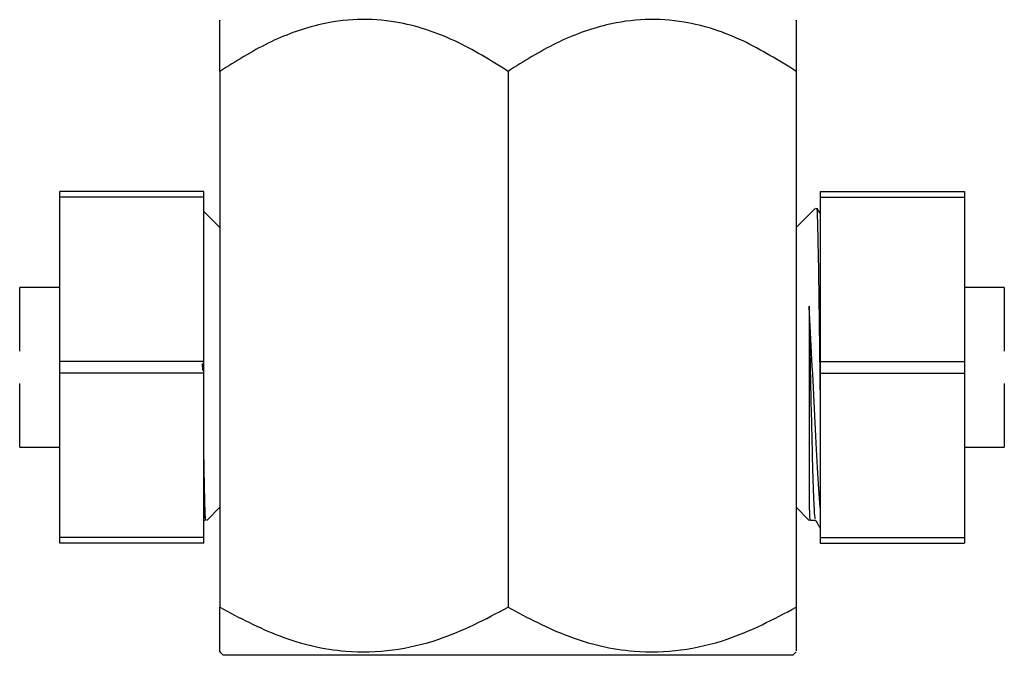
# Model space of a CAD drawing. Units: millimetres. Extents: x 5 to 995, y 5 to 995.
# Drawn here: x 476 to 506, y 414 to 434 of the extents above; entities that cross this region are included whole.
import ezdxf

# ---------------------------------------------------------------- set-up
doc = ezdxf.new("R2010")
doc.units = ezdxf.units.MM

msp = doc.modelspace()

# ---------------------------------------------------------------- linework, layer by layer
at = {"color": 7, "linetype": 'Continuous', "lineweight": 25}
for p, q in [((481.819, 432.273), (481.819, 415.523)), ((490.819, 432.273), (490.819, 415.523)), ((499.819, 432.273), (499.819, 415.523)), ((481.319, 428.523), (476.819, 428.523)), ((476.819, 428.344), (476.819, 428.523)), ((481.319, 428.344), (476.819, 428.344)), ((476.819, 423.202), (476.819, 428.344)), ((481.319, 428.344), (481.319, 428.523)), ((481.319, 423.202), (481.319, 428.344)), ((500.569, 428.523), (505.069, 428.523)), ((500.569, 428.523), (500.569, 428.344)), ((500.569, 428.344), (505.069, 428.344)), ((500.569, 428.344), (500.569, 423.202)), ((505.069, 428.523), (505.069, 428.344)), ((505.069, 428.344), (505.069, 423.202)), ((500.418, 427.998), (499.819, 427.398)), ((481.819, 427.398), (481.319, 427.898)), ((475.57, 425.506), (475.57, 425.523)), ((476.819, 425.523), (475.57, 425.523)), ((475.57, 423.643), (475.57, 425.506)), ((506.317, 425.523), (505.069, 425.523)), ((506.317, 425.523), (506.317, 425.489)), ((506.317, 425.489), (506.317, 423.638)), ((475.57, 423.525), (475.57, 423.643)), ((506.317, 423.638), (506.317, 423.525)), ((481.319, 423.202), (476.819, 423.202)), ((476.819, 422.844), (476.819, 423.202)), ((481.287, 422.923), (481.284, 423.146)), ((481.319, 422.844), (481.319, 423.202)), ((500.569, 423.202), (505.069, 423.202)), ((500.569, 423.202), (500.569, 422.844)), ((505.069, 423.202), (505.069, 422.844)), ((481.319, 422.844), (476.819, 422.844)), ((476.819, 417.702), (476.819, 422.844)), ((481.319, 417.702), (481.319, 422.844)), ((500.569, 422.844), (505.069, 422.844)), ((500.569, 422.844), (500.569, 417.702)), ((505.069, 422.844), (505.069, 417.702)), ((475.57, 422.408), (475.57, 422.521)), ((506.317, 422.521), (506.317, 422.403)), ((475.57, 420.557), (475.57, 422.408)), ((506.317, 422.403), (506.317, 420.54)), ((475.57, 420.523), (475.57, 420.557)), ((475.57, 420.523), (476.819, 420.523)), ((505.069, 420.523), (506.317, 420.523)), ((506.317, 420.54), (506.317, 420.523)), ((481.409, 418.239), (481.819, 418.648)), ((499.819, 418.648), (500.228, 418.239)), ((481.319, 418.242), (481.371, 418.242)), ((481.319, 417.702), (476.819, 417.702)), ((476.819, 417.523), (476.819, 417.702)), ((481.319, 417.523), (481.319, 417.702)), ((500.569, 417.702), (505.069, 417.702)), ((500.569, 417.702), (500.569, 417.523)), ((505.069, 417.702), (505.069, 417.523)), ((481.319, 417.523), (476.819, 417.523)), ((500.569, 417.523), (505.069, 417.523)), ((481.819, 414.131), (481.926, 414.023)), ((490.819, 414.023), (481.926, 414.023)), ((499.711, 414.023), (490.819, 414.023)), ((499.711, 414.023), (499.819, 414.131))]:
    msp.add_line(p, q, dxfattribs=at)
for points, knots in [([(490.819, 432.273), (490.275, 432.613), (489.169, 433.303), (487.561, 433.832), (486.11, 433.937), (484.756, 433.742), (483.294, 433.2), (482.315, 432.585), (481.819, 432.273)], [0, 0, 0, 0, 0.194379, 0.394925, 0.520269, 0.649698, 0.822283, 1, 1, 1, 1]), ([(481.819, 432.273), (481.819, 432.311), (481.819, 432.618), (481.819, 433.144), (481.819, 433.642), (481.819, 433.889), (481.819, 433.872), (481.819, 433.867)], [0, 0, 0, 0, 0.04191, 0.333724, 0.630138, 0.873206, 1, 1, 1, 1]), ([(499.819, 432.273), (499.275, 432.612), (498.169, 433.302), (496.555, 433.836), (495.104, 433.933), (493.75, 433.742), (492.294, 433.199), (491.315, 432.585), (490.819, 432.273)], [0, 0, 0, 0, 0.194388, 0.394942, 0.522294, 0.649683, 0.822275, 1, 1, 1, 1]), ([(499.819, 433.867), (499.819, 433.873), (499.819, 433.891), (499.819, 433.663), (499.819, 433.168), (499.819, 432.611), (499.819, 432.273)], [0, 0, 0, 0, 0.123224, 0.366391, 0.615297, 1, 1, 1, 1]), ([(500.455, 427.971), (500.457, 427.984), (500.466, 428.041), (500.483, 427.566), (500.504, 426.587), (500.526, 425.163), (500.547, 423.488), (500.561, 422.351), (500.569, 421.782)], [0, 0, 0, 0, 0.05758, 0.244467, 0.432153, 0.620637, 0.80992, 1, 1, 1, 1]), ([(500.569, 427.834), (500.542, 427.88), (500.512, 427.931), (500.483, 427.982), (500.481, 427.986)], [0, 0, 0, 0, 0.915419, 1, 1, 1, 1]), ([(500.569, 418.629), (500.54, 419.021), (500.483, 419.798), (500.397, 421.477), (500.312, 423.279), (500.254, 424.383), (500.225, 424.93)], [0, 0, 0, 0, 0.256476, 0.508634, 0.756475, 1, 1, 1, 1]), ([(500.42, 418.296), (500.416, 418.297), (500.403, 418.299), (500.379, 418.685), (500.352, 419.378), (500.326, 420.351), (500.297, 421.545), (500.269, 422.89), (500.245, 424.059), (500.23, 424.708), (500.225, 424.93)], [0, 0, 0, 0, 0.0705344, 0.2087935, 0.3459804, 0.4833177, 0.6237836, 0.7736833, 0.9226565, 1, 1, 1, 1]), ([(481.386, 418.262), (481.38, 418.269), (481.368, 418.284), (481.348, 418.959), (481.331, 419.794), (481.321, 420.462), (481.319, 420.641)], [0, 0, 0, 0, 0.246146, 0.564278, 0.883823, 1, 1, 1, 1]), ([(481.319, 418.879), (481.32, 418.851), (481.33, 418.53), (481.349, 418.301), (481.364, 418.289), (481.371, 418.284)], [0, 0, 0, 0, 0.053873, 0.622256, 1, 1, 1, 1]), ([(500.225, 418.638), (500.232, 418.431), (500.241, 418.177), (500.25, 418.249), (500.251, 418.262)], [0, 0, 0, 0, 0.817112, 1, 1, 1, 1]), ([(500.266, 418.242), (500.293, 418.242), (500.345, 418.242), (500.398, 418.242), (500.424, 418.242)], [0, 0, 0, 0, 0.504296, 1, 1, 1, 1]), ([(500.42, 418.248), (500.453, 418.19), (500.503, 418.105), (500.552, 418.019), (500.569, 417.991)], [0, 0, 0, 0, 0.669699, 1, 1, 1, 1]), ([(481.819, 415.523), (482.435, 415.197), (483.688, 414.534), (485.539, 414.094), (487.224, 414.146), (488.954, 414.545), (490.11, 415.151), (490.819, 415.523)], [0, 0, 0, 0, 0.216202, 0.439797, 0.595906, 0.752204, 1, 1, 1, 1]), ([(481.819, 414.159), (481.819, 414.15), (481.819, 414.088), (481.819, 414.368), (481.819, 414.876), (481.819, 415.339), (481.819, 415.523)], [0, 0, 0, 0, 0.0601405, 0.4066644, 0.7652342, 1, 1, 1, 1]), ([(490.819, 415.523), (491.435, 415.197), (492.688, 414.534), (494.539, 414.094), (496.224, 414.146), (497.954, 414.545), (499.11, 415.151), (499.819, 415.523)], [0, 0, 0, 0, 0.216202, 0.439797, 0.595906, 0.752204, 1, 1, 1, 1]), ([(499.819, 415.523), (499.819, 415.253), (499.819, 414.721), (499.819, 414.214), (499.819, 414.177), (499.819, 414.159)], [0, 0, 0, 0, 0.356939, 0.702547, 1, 1, 1, 1])]:
    msp.add_open_spline(points, degree=3, knots=knots, dxfattribs=at)
msp.add_open_spline([(500.225, 424.93), (500.225, 424.636), (500.225, 424.048), (500.225, 423.107), (500.225, 422.168), (500.225, 421.26), (500.225, 420.42), (500.225, 419.683), (500.225, 419.062), (500.225, 418.78), (500.225, 418.638)], degree=3, dxfattribs=at)

doc.saveas('drawing.dxf')
